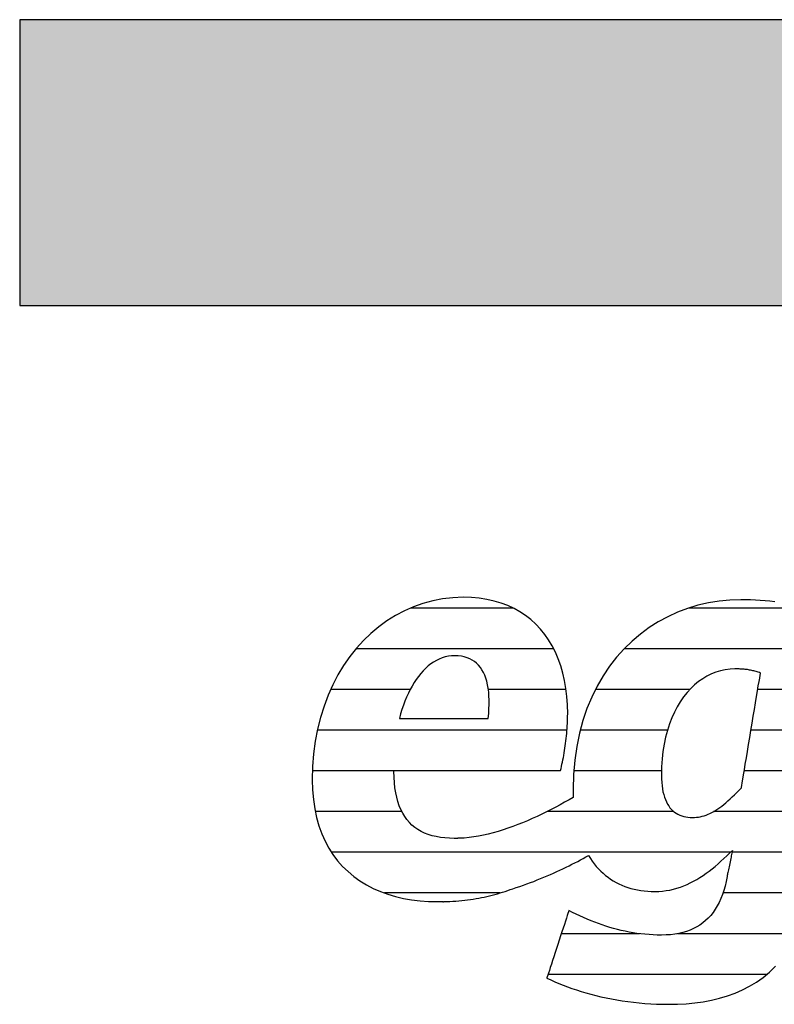
# Model space of a CAD drawing. Extents: x -828 to 1142, y -34192 to 1587.
# Drawn here: x -828 to -661, y -19701 to -19483 of the extents above; entities that cross this region are included whole.
import ezdxf

# ---------------------------------------------------------------- set-up
doc = ezdxf.new("R2010")
doc.units = 0
doc.header["$LTSCALE"] = 10
doc.layers.add('DETAIL_1', color=7, linetype='CONTINUOUS')

# ---------------------------------------------------------------- blocks, each defined once
blk = doc.blocks.new('*X59')
at = {"layer": 'DETAIL_1', "color": 42, "linetype": 'CONTINUOUS'}
for p, q in [((-718.66, -19613.44), (-741.48, -19613.44)), ((-669.78, -19613.44), (-679.67, -19613.44)), ((-652.42, -19613.44), (-669.78, -19613.44)), ((-709.65, -19622.48), (-753.55, -19622.48)), ((-665.99, -19622.48), (-694, -19622.48)), ((-643.64, -19622.48), (-665.99, -19622.48)), ((-741.51, -19631.52), (-759.17, -19631.52)), ((-706.91, -19631.52), (-724.16, -19631.52)), ((-679.41, -19631.52), (-700.38, -19631.52)), ((-645.05, -19631.52), (-664.34, -19631.52)), ((-744.16, -19640.56), (-762.13, -19640.56)), ((-706.7, -19640.56), (-744.16, -19640.56)), ((-684.38, -19640.56), (-703.76, -19640.56)), ((-646.46, -19640.56), (-665.85, -19640.56)), ((-745.12, -19649.59), (-763.23, -19649.59)), ((-685.71, -19649.59), (-705.18, -19649.59)), ((-647.87, -19649.59), (-667.35, -19649.59)), ((-743.37, -19658.63), (-762.6, -19658.63)), ((-682.97, -19658.63), (-711.13, -19658.63)), ((-649.28, -19658.63), (-674.18, -19658.63)), ((-670.4, -19667.67), (-759, -19667.67)), ((-650.69, -19667.67), (-670.05, -19667.67)), ((-721.56, -19676.71), (-747.25, -19676.71)), ((-652.28, -19676.71), (-672.09, -19676.71)), ((-690.58, -19685.75), (-707.95, -19685.75)), ((-655.43, -19685.75), (-682.13, -19685.75)), ((-662.36, -19694.79), (-710.91, -19694.79))]:
    blk.add_line(p, q, dxfattribs=at)

msp = doc.modelspace()

# ---------------------------------------------------------------- hatches: boundary and pattern name
at = {"layer": 'DETAIL_1', "linetype": 'CONTINUOUS'}
msp.add_hatch(color=28, dxfattribs=at).paths.add_polyline_path([(-828.24, -19546.21), (1141.76, -19546.21), (1141.76, -19482.78), (-828.24, -19482.78)])

# ---------------------------------------------------------------- linework, layer by layer
at = {"layer": 'DETAIL_1', "color": 42}
msp.add_line((-668.1, -19611.58), (-670.53, -19611.65), dxfattribs=at)
at = {"layer": 'DETAIL_1', "color": 28, "linetype": 'CONTINUOUS'}
msp.add_lwpolyline([(-828.24, -19546.21), (1141.76, -19546.21), (1141.76, -19482.78), (-828.24, -19482.78)], close=True, dxfattribs=at)
at = {"layer": 'DETAIL_1', "color": 42}
for points in [[(-744.93, -19649.48), (-744.39, -19649.48), (-743.53, -19649.48), (-742.38, -19649.48), (-740.97, -19649.48), (-739.34, -19649.48), (-737.52, -19649.48), (-735.53, -19649.48), (-733.42, -19649.48), (-731.21, -19649.48), (-728.94, -19649.48), (-726.63, -19649.48), (-724.33, -19649.48), (-722.05, -19649.48), (-719.85, -19649.48), (-717.73, -19649.48), (-715.75, -19649.48), (-713.92, -19649.48), (-712.29, -19649.48), (-710.89, -19649.48), (-709.74, -19649.48), (-708.87, -19649.48), (-708.33, -19649.48), (-708.15, -19649.48), (-708.15, -19649.48), (-708.15, -19649.48), (-708.15, -19649.48), (-708.15, -19649.48), (-708.15, -19649.48), (-708.15, -19649.48), (-708.15, -19649.48), (-708.15, -19649.48), (-708.15, -19649.48), (-708.15, -19649.48), (-708.15, -19649.48), (-708.15, -19649.48), (-708.15, -19649.48), (-708.15, -19649.48), (-708.15, -19649.48), (-708.15, -19649.48), (-708.15, -19649.48), (-708.15, -19649.48), (-708.15, -19649.48), (-708.15, -19649.48), (-708.15, -19649.48), (-708.15, -19649.48), (-708.15, -19649.48), (-708.15, -19649.48), (-708.03, -19649.04), (-707.92, -19648.59), (-707.81, -19648.12), (-707.71, -19647.64), (-707.61, -19647.15), (-707.51, -19646.65), (-707.41, -19646.14), (-707.32, -19645.62), (-707.24, -19645.1), (-707.15, -19644.56), (-707.08, -19644.02), (-707, -19643.48), (-706.94, -19642.93), (-706.87, -19642.38), (-706.81, -19641.83), (-706.76, -19641.27), (-706.71, -19640.71), (-706.67, -19640.16), (-706.64, -19639.6), (-706.61, -19639.05), (-706.59, -19638.5), (-706.57, -19637.96), (-706.56, -19637.42), (-706.55, -19636.89), (-706.55, -19636.89), (-706.55, -19636.89), (-706.55, -19636.89), (-706.55, -19636.89), (-706.55, -19636.89), (-706.55, -19636.89), (-706.55, -19636.89), (-706.55, -19636.89), (-706.55, -19636.89), (-706.55, -19636.89), (-706.55, -19636.89), (-706.55, -19636.89), (-706.55, -19636.89), (-706.55, -19636.89), (-706.55, -19636.89), (-706.55, -19636.89), (-706.55, -19636.89), (-706.55, -19636.89), (-706.55, -19636.89), (-706.55, -19636.89), (-706.55, -19636.89), (-706.55, -19636.89), (-706.55, -19636.89), (-706.55, -19636.89), (-706.6, -19634.96), (-706.73, -19633.09), (-706.94, -19631.29), (-707.24, -19629.54), (-707.63, -19627.86), (-708.09, -19626.25), (-708.64, -19624.71), (-709.27, -19623.24), (-709.98, -19621.84), (-710.77, -19620.51), (-711.64, -19619.27), (-712.59, -19618.1), (-713.61, -19617.02), (-714.71, -19616.01), (-715.89, -19615.1), (-717.14, -19614.27), (-718.46, -19613.53), (-719.86, -19612.88), (-721.33, -19612.33), (-722.88, -19611.87), (-724.49, -19611.51), (-726.18, -19611.25), (-727.93, -19611.1), (-729.75, -19611.04), (-729.75, -19611.04), (-729.75, -19611.04), (-729.75, -19611.04), (-729.75, -19611.04), (-729.75, -19611.04), (-729.75, -19611.04), (-729.75, -19611.04), (-729.75, -19611.04), (-729.75, -19611.04), (-729.75, -19611.04), (-729.75, -19611.04), (-729.75, -19611.04), (-729.75, -19611.04), (-729.75, -19611.04), (-729.75, -19611.04), (-729.75, -19611.04), (-729.75, -19611.04), (-729.75, -19611.04), (-729.75, -19611.04), (-729.75, -19611.04), (-729.75, -19611.04), (-729.75, -19611.04), (-729.75, -19611.04), (-729.75, -19611.04), (-732.05, -19611.13), (-734.31, -19611.39), (-736.52, -19611.81), (-738.68, -19612.39), (-740.78, -19613.13), (-742.82, -19614.03), (-744.79, -19615.07), (-746.69, -19616.26), (-748.51, -19617.58), (-750.25, -19619.05), (-751.91, -19620.65), (-753.47, -19622.37), (-754.94, -19624.22), (-756.3, -19626.2), (-757.56, -19628.28), (-758.71, -19630.48), (-759.74, -19632.79), (-760.65, -19635.2), (-761.43, -19637.71), (-762.08, -19640.31), (-762.6, -19643.01), (-762.97, -19645.79), (-763.2, -19648.65), (-763.28, -19651.6), (-763.28, -19651.6), (-763.28, -19651.6), (-763.28, -19651.6), (-763.28, -19651.6), (-763.28, -19651.6), (-763.28, -19651.6), (-763.28, -19651.6), (-763.28, -19651.6), (-763.28, -19651.6), (-763.28, -19651.6), (-763.28, -19651.6), (-763.28, -19651.6), (-763.28, -19651.6), (-763.28, -19651.6), (-763.28, -19651.6), (-763.28, -19651.6), (-763.28, -19651.6), (-763.28, -19651.6), (-763.28, -19651.6), (-763.28, -19651.6), (-763.28, -19651.6), (-763.28, -19651.6), (-763.28, -19651.6), (-763.28, -19651.6), (-763.22, -19653.83), (-763.03, -19655.97), (-762.73, -19658.01), (-762.32, -19659.95), (-761.8, -19661.79), (-761.17, -19663.54), (-760.43, -19665.18), (-759.6, -19666.73), (-758.67, -19668.19), (-757.64, -19669.54), (-756.53, -19670.81), (-755.33, -19671.97), (-754.04, -19673.04), (-752.68, -19674.02), (-751.24, -19674.9), (-749.73, -19675.69), (-748.15, -19676.38), (-746.51, -19676.98), (-744.8, -19677.49), (-743.03, -19677.9), (-741.21, -19678.22), (-739.34, -19678.45), (-737.42, -19678.59), (-735.45, -19678.63), (-735.45, -19678.63), (-735.45, -19678.63), (-735.45, -19678.63), (-735.45, -19678.63), (-735.45, -19678.63), (-735.45, -19678.63), (-735.45, -19678.63), (-735.45, -19678.63), (-735.45, -19678.63), (-735.45, -19678.63), (-735.45, -19678.63), (-735.45, -19678.63), (-735.45, -19678.63), (-735.45, -19678.63), (-735.45, -19678.63), (-735.45, -19678.63), (-735.45, -19678.63), (-735.45, -19678.63), (-735.45, -19678.63), (-735.45, -19678.63), (-735.45, -19678.63), (-735.45, -19678.63), (-735.45, -19678.63), (-735.45, -19678.63), (-735.41, -19678.63), (-735.38, -19678.63), (-735.34, -19678.63), (-735.31, -19678.63), (-735.27, -19678.63), (-735.24, -19678.63), (-735.2, -19678.63), (-735.17, -19678.63), (-735.13, -19678.63), (-735.1, -19678.63), (-735.06, -19678.63), (-735.03, -19678.63), (-734.99, -19678.63), (-734.96, -19678.63), (-734.92, -19678.63), (-734.89, -19678.62), (-734.85, -19678.62), (-734.82, -19678.62), (-734.78, -19678.62), (-734.75, -19678.62), (-734.71, -19678.62), (-734.68, -19678.62), (-734.64, -19678.62), (-734.61, -19678.62), (-734.61, -19678.62), (-734.61, -19678.62), (-734.61, -19678.62), (-734.61, -19678.62), (-734.61, -19678.62), (-734.61, -19678.62), (-734.61, -19678.62), (-734.61, -19678.62), (-734.61, -19678.62), (-734.61, -19678.62), (-734.61, -19678.62), (-734.61, -19678.62), (-734.61, -19678.62), (-734.61, -19678.62), (-734.61, -19678.62), (-734.61, -19678.62), (-734.61, -19678.62), (-734.61, -19678.62), (-734.61, -19678.62), (-734.61, -19678.62), (-734.61, -19678.62), (-734.61, -19678.62), (-734.61, -19678.62), (-734.61, -19678.62), (-734.59, -19678.62), (-734.56, -19678.62), (-734.54, -19678.62), (-734.51, -19678.63), (-734.49, -19678.63), (-734.46, -19678.63), (-734.44, -19678.63), (-734.41, -19678.63), (-734.39, -19678.63), (-734.36, -19678.63), (-734.34, -19678.63), (-734.31, -19678.63), (-734.29, -19678.64), (-734.27, -19678.64), (-734.24, -19678.64), (-734.21, -19678.64), (-734.19, -19678.64), (-734.16, -19678.64), (-734.14, -19678.64), (-734.11, -19678.64), (-734.09, -19678.63), (-734.06, -19678.63), (-734.04, -19678.63), (-734.01, -19678.63), (-734.01, -19678.63), (-734.01, -19678.63), (-734.01, -19678.63), (-734.01, -19678.63), (-734.01, -19678.63), (-734.01, -19678.63), (-734.01, -19678.63), (-734.01, -19678.63), (-734.01, -19678.63), (-734.01, -19678.63), (-734.01, -19678.63), (-734.01, -19678.63), (-734.01, -19678.63), (-734.01, -19678.63), (-734.01, -19678.63), (-734.01, -19678.63), (-734.01, -19678.63), (-734.01, -19678.63), (-734.01, -19678.63), (-734.01, -19678.63), (-734.01, -19678.63), (-734.01, -19678.63), (-734.01, -19678.63), (-734.01, -19678.63), (-733.99, -19678.63), (-733.96, -19678.63), (-733.94, -19678.63), (-733.91, -19678.63), (-733.89, -19678.63), (-733.86, -19678.62), (-733.84, -19678.62), (-733.82, -19678.62), (-733.79, -19678.62), (-733.77, -19678.62), (-733.74, -19678.62), (-733.72, -19678.61), (-733.69, -19678.61), (-733.67, -19678.61), (-733.64, -19678.61), (-733.62, -19678.61), (-733.59, -19678.61), (-733.57, -19678.6), (-733.55, -19678.6), (-733.52, -19678.6), (-733.5, -19678.6), (-733.47, -19678.6), (-733.45, -19678.6), (-733.42, -19678.6), (-733.42, -19678.6), (-733.42, -19678.6), (-733.42, -19678.6), (-733.42, -19678.6), (-733.42, -19678.6), (-733.42, -19678.6), (-733.42, -19678.6), (-733.42, -19678.6), (-733.42, -19678.6), (-733.42, -19678.6), (-733.42, -19678.6), (-733.42, -19678.6), (-733.42, -19678.6), (-733.42, -19678.6), (-733.42, -19678.6), (-733.42, -19678.6), (-733.42, -19678.6), (-733.42, -19678.6), (-733.42, -19678.6), (-733.42, -19678.6), (-733.42, -19678.6), (-733.42, -19678.6), (-733.42, -19678.6), (-733.42, -19678.6), (-732.73, -19678.57), (-732.05, -19678.53), (-731.38, -19678.49), (-730.72, -19678.43), (-730.06, -19678.37), (-729.41, -19678.31), (-728.77, -19678.23), (-728.14, -19678.15), (-727.52, -19678.05), (-726.9, -19677.95), (-726.28, -19677.85), (-725.68, -19677.73), (-725.08, -19677.61), (-724.48, -19677.48), (-723.89, -19677.34), (-723.3, -19677.19), (-722.72, -19677.04), (-722.14, -19676.88), (-721.57, -19676.71), (-721, -19676.54), (-720.43, -19676.35), (-719.86, -19676.16), (-719.3, -19675.97), (-718.74, -19675.76), (-718.74, -19675.76), (-718.74, -19675.76), (-718.74, -19675.76), (-718.74, -19675.76), (-718.74, -19675.76), (-718.74, -19675.76), (-718.74, -19675.76), (-718.74, -19675.76), (-718.74, -19675.76), (-718.74, -19675.76), (-718.74, -19675.76), (-718.74, -19675.76), (-718.74, -19675.76), (-718.74, -19675.76), (-718.74, -19675.76), (-718.74, -19675.76), (-718.74, -19675.76), (-718.74, -19675.76), (-718.74, -19675.76), (-718.74, -19675.76), (-718.74, -19675.76), (-718.74, -19675.76), (-718.74, -19675.76), (-718.74, -19675.76), (-717.95, -19675.51), (-717.16, -19675.24), (-716.37, -19674.97), (-715.6, -19674.69), (-714.83, -19674.41), (-714.07, -19674.12), (-713.31, -19673.82), (-712.57, -19673.52), (-711.83, -19673.21), (-711.1, -19672.9), (-710.38, -19672.59), (-709.67, -19672.28), (-708.96, -19671.96), (-708.27, -19671.63), (-707.59, -19671.31), (-706.91, -19670.99), (-706.25, -19670.66), (-705.6, -19670.33), (-704.95, -19670.01), (-704.32, -19669.68), (-703.7, -19669.36), (-703.1, -19669.03), (-702.5, -19668.71), (-701.92, -19668.39), (-701.92, -19668.39), (-701.92, -19668.39), (-701.92, -19668.39), (-701.92, -19668.39), (-701.92, -19668.39), (-701.92, -19668.39), (-701.92, -19668.39), (-701.92, -19668.39), (-701.92, -19668.39), (-701.92, -19668.39), (-701.92, -19668.39), (-701.92, -19668.39), (-701.92, -19668.39), (-701.92, -19668.39), (-701.92, -19668.39), (-701.92, -19668.39), (-701.92, -19668.39), (-701.92, -19668.39), (-701.92, -19668.39), (-701.92, -19668.39), (-701.92, -19668.39), (-701.92, -19668.39), (-701.92, -19668.39), (-701.92, -19668.39), (-701.51, -19669.03), (-701.09, -19669.65), (-700.65, -19670.24), (-700.19, -19670.8), (-699.7, -19671.34), (-699.2, -19671.85), (-698.68, -19672.33), (-698.14, -19672.79), (-697.58, -19673.22), (-697.01, -19673.63), (-696.41, -19674), (-695.8, -19674.35), (-695.17, -19674.67), (-694.53, -19674.97), (-693.86, -19675.23), (-693.18, -19675.47), (-692.49, -19675.69), (-691.78, -19675.87), (-691.05, -19676.02), (-690.31, -19676.15), (-689.55, -19676.25), (-688.78, -19676.32), (-687.99, -19676.37), (-687.19, -19676.38), (-687.19, -19676.38), (-687.19, -19676.38), (-687.19, -19676.38), (-687.19, -19676.38), (-687.19, -19676.38), (-687.19, -19676.38), (-687.19, -19676.38), (-687.19, -19676.38), (-687.19, -19676.38), (-687.19, -19676.38), (-687.19, -19676.38), (-687.19, -19676.38), (-687.19, -19676.38), (-687.19, -19676.38), (-687.19, -19676.38), (-687.19, -19676.38), (-687.19, -19676.38), (-687.19, -19676.38), (-687.19, -19676.38), (-687.19, -19676.38), (-687.19, -19676.38), (-687.19, -19676.38), (-687.19, -19676.38), (-687.19, -19676.38), (-686.34, -19676.36), (-685.5, -19676.3), (-684.68, -19676.19), (-683.87, -19676.05), (-683.08, -19675.87), (-682.3, -19675.66), (-681.53, -19675.41), (-680.78, -19675.13), (-680.04, -19674.81), (-679.31, -19674.47), (-678.59, -19674.1), (-677.88, -19673.7), (-677.18, -19673.27), (-676.49, -19672.82), (-675.81, -19672.34), (-675.13, -19671.84), (-674.47, -19671.33), (-673.81, -19670.79), (-673.15, -19670.23), (-672.51, -19669.66), (-671.86, -19669.07), (-671.23, -19668.47), (-670.59, -19667.86), (-669.96, -19667.24), (-669.96, -19667.24), (-669.96, -19667.24), (-669.96, -19667.24), (-669.96, -19667.24), (-669.96, -19667.24), (-669.96, -19667.24), (-669.96, -19667.24), (-669.96, -19667.24), (-669.96, -19667.24), (-669.96, -19667.24), (-669.96, -19667.24), (-669.96, -19667.24), (-669.96, -19667.24), (-669.96, -19667.24), (-669.96, -19667.24), (-669.96, -19667.24), (-669.96, -19667.24), (-669.96, -19667.24), (-669.96, -19667.24), (-669.96, -19667.24), (-669.96, -19667.24), (-669.96, -19667.24), (-669.96, -19667.24), (-669.96, -19667.24), (-669.97, -19667.27), (-669.98, -19667.35), (-670.01, -19667.49), (-670.05, -19667.67), (-670.09, -19667.89), (-670.15, -19668.15), (-670.21, -19668.43), (-670.27, -19668.75), (-670.34, -19669.08), (-670.41, -19669.43), (-670.48, -19669.79), (-670.56, -19670.15), (-670.63, -19670.51), (-670.71, -19670.87), (-670.78, -19671.22), (-670.84, -19671.56), (-670.91, -19671.87), (-670.97, -19672.16), (-671.02, -19672.41), (-671.07, -19672.63), (-671.1, -19672.82), (-671.13, -19672.95), (-671.15, -19673.04), (-671.15, -19673.07), (-671.15, -19673.07), (-671.15, -19673.07), (-671.15, -19673.07), (-671.15, -19673.07), (-671.15, -19673.07), (-671.15, -19673.07), (-671.15, -19673.07), (-671.15, -19673.07), (-671.15, -19673.07), (-671.15, -19673.07), (-671.15, -19673.07), (-671.15, -19673.07), (-671.15, -19673.07), (-671.15, -19673.07), (-671.15, -19673.07), (-671.15, -19673.07), (-671.15, -19673.07), (-671.15, -19673.07), (-671.15, -19673.07), (-671.15, -19673.07), (-671.15, -19673.07), (-671.15, -19673.07), (-671.15, -19673.07), (-671.15, -19673.07), (-671.37, -19674.14), (-671.61, -19675.16), (-671.89, -19676.14), (-672.2, -19677.07), (-672.55, -19677.95), (-672.93, -19678.79), (-673.34, -19679.58), (-673.78, -19680.32), (-674.26, -19681.02), (-674.77, -19681.67), (-675.32, -19682.28), (-675.91, -19682.84), (-676.52, -19683.36), (-677.18, -19683.83), (-677.87, -19684.25), (-678.59, -19684.63), (-679.35, -19684.97), (-680.15, -19685.26), (-680.99, -19685.5), (-681.86, -19685.7), (-682.77, -19685.86), (-683.72, -19685.97), (-684.7, -19686.03), (-685.73, -19686.06), (-685.73, -19686.06), (-685.73, -19686.06), (-685.73, -19686.06), (-685.73, -19686.06), (-685.73, -19686.06), (-685.73, -19686.06), (-685.73, -19686.06), (-685.73, -19686.06), (-685.73, -19686.06), (-685.73, -19686.06), (-685.73, -19686.06), (-685.73, -19686.06), (-685.73, -19686.06), (-685.73, -19686.06), (-685.73, -19686.06), (-685.73, -19686.06), (-685.73, -19686.06), (-685.73, -19686.06), (-685.73, -19686.06), (-685.73, -19686.06), (-685.73, -19686.06), (-685.73, -19686.06), (-685.73, -19686.06), (-685.73, -19686.06), (-686.65, -19686.05), (-687.57, -19686.01), (-688.48, -19685.96), (-689.38, -19685.88), (-690.27, -19685.79), (-691.16, -19685.67), (-692.04, -19685.54), (-692.91, -19685.38), (-693.78, -19685.21), (-694.64, -19685.02), (-695.5, -19684.81), (-696.35, -19684.58), (-697.2, -19684.34), (-698.04, -19684.07), (-698.87, -19683.8), (-699.71, -19683.5), (-700.54, -19683.19), (-701.36, -19682.87), (-702.19, -19682.53), (-703.01, -19682.17), (-703.83, -19681.81), (-704.64, -19681.42), (-705.46, -19681.03), (-706.27, -19680.62), (-706.27, -19680.62), (-706.27, -19680.62), (-706.27, -19680.62), (-706.27, -19680.62), (-706.27, -19680.62), (-706.27, -19680.62), (-706.27, -19680.62), (-706.27, -19680.62), (-706.27, -19680.62), (-706.27, -19680.62), (-706.27, -19680.62), (-706.27, -19680.62), (-706.27, -19680.62), (-706.27, -19680.62), (-706.27, -19680.62), (-706.27, -19680.62), (-706.27, -19680.62), (-706.27, -19680.62), (-706.27, -19680.62), (-706.27, -19680.62), (-706.27, -19680.62), (-706.27, -19680.62), (-706.27, -19680.62), (-706.27, -19680.62), (-706.29, -19680.7), (-706.37, -19680.92), (-706.48, -19681.26), (-706.63, -19681.73), (-706.82, -19682.3), (-707.04, -19682.96), (-707.28, -19683.7), (-707.54, -19684.5), (-707.82, -19685.36), (-708.11, -19686.25), (-708.42, -19687.17), (-708.72, -19688.11), (-709.03, -19689.04), (-709.33, -19689.96), (-709.62, -19690.86), (-709.9, -19691.71), (-710.17, -19692.52), (-710.41, -19693.26), (-710.62, -19693.92), (-710.81, -19694.49), (-710.96, -19694.95), (-711.08, -19695.3), (-711.15, -19695.52), (-711.17, -19695.6), (-711.17, -19695.6), (-711.17, -19695.6), (-711.17, -19695.6), (-711.17, -19695.6), (-711.17, -19695.6), (-711.17, -19695.6), (-711.17, -19695.6), (-711.17, -19695.6), (-711.17, -19695.6), (-711.17, -19695.6), (-711.17, -19695.6), (-711.17, -19695.6), (-711.17, -19695.6), (-711.17, -19695.6), (-711.17, -19695.6), (-711.17, -19695.6), (-711.17, -19695.6), (-711.17, -19695.6), (-711.17, -19695.6), (-711.17, -19695.6), (-711.17, -19695.6), (-711.17, -19695.6), (-711.17, -19695.6), (-711.17, -19695.6), (-710.31, -19696.01), (-709.43, -19696.41), (-708.51, -19696.8), (-707.57, -19697.18), (-706.6, -19697.55), (-705.61, -19697.9), (-704.59, -19698.25), (-703.55, -19698.58), (-702.48, -19698.9), (-701.39, -19699.2), (-700.28, -19699.48), (-699.15, -19699.75), (-698, -19700.01), (-696.82, -19700.24), (-695.63, -19700.46), (-694.42, -19700.65), (-693.19, -19700.83), (-691.95, -19700.98), (-690.68, -19701.12), (-689.4, -19701.23), (-688.11, -19701.31), (-686.8, -19701.38), (-685.48, -19701.41), (-684.14, -19701.43), (-684.14, -19701.43), (-684.14, -19701.43), (-684.14, -19701.43), (-684.14, -19701.43), (-684.14, -19701.43), (-684.14, -19701.43), (-684.14, -19701.43), (-684.14, -19701.43), (-684.14, -19701.43), (-684.14, -19701.43), (-684.14, -19701.43), (-684.14, -19701.43), (-684.14, -19701.43), (-684.14, -19701.43), (-684.14, -19701.43), (-684.14, -19701.43), (-684.14, -19701.43), (-684.14, -19701.43), (-684.14, -19701.43), (-684.14, -19701.43), (-684.14, -19701.43), (-684.14, -19701.43), (-684.14, -19701.43), (-684.14, -19701.43), (-682.17, -19701.39), (-680.23, -19701.29), (-678.32, -19701.12), (-676.45, -19700.86), (-674.61, -19700.52), (-672.82, -19700.1), (-671.08, -19699.58), (-669.38, -19698.96), (-667.74, -19698.25), (-666.15, -19697.43), (-664.62, -19696.49), (-663.15, -19695.45), (-661.75, -19694.28), (-660.41, -19692.99)], [(-670.53, -19611.65), (-672.93, -19611.89), (-675.3, -19612.28), (-677.63, -19612.82), (-679.91, -19613.51), (-682.14, -19614.36), (-684.31, -19615.35), (-686.42, -19616.49), (-688.45, -19617.78), (-690.4, -19619.21), (-692.26, -19620.79), (-694.03, -19622.51), (-695.69, -19624.37), (-697.25, -19626.37), (-698.7, -19628.5), (-700.02, -19630.78), (-701.21, -19633.19), (-702.26, -19635.73), (-703.17, -19638.4), (-703.94, -19641.21), (-704.54, -19644.15), (-704.98, -19647.21), (-705.25, -19650.4), (-705.34, -19653.72), (-705.34, -19653.72), (-705.34, -19653.72), (-705.34, -19653.72), (-705.34, -19653.72), (-705.34, -19653.72), (-705.34, -19653.72), (-705.34, -19653.72), (-705.34, -19653.72), (-705.34, -19653.72), (-705.34, -19653.72), (-705.34, -19653.72), (-705.34, -19653.72), (-705.34, -19653.72), (-705.34, -19653.72), (-705.34, -19653.72), (-705.34, -19653.72), (-705.34, -19653.72), (-705.34, -19653.72), (-705.34, -19653.72), (-705.34, -19653.72), (-705.34, -19653.72), (-705.34, -19653.72), (-705.34, -19653.72), (-705.34, -19653.72), (-705.34, -19653.79), (-705.34, -19653.87), (-705.34, -19653.94), (-705.34, -19654.02), (-705.34, -19654.09), (-705.34, -19654.17), (-705.34, -19654.24), (-705.34, -19654.31), (-705.33, -19654.39), (-705.33, -19654.46), (-705.33, -19654.54), (-705.33, -19654.61), (-705.33, -19654.68), (-705.33, -19654.76), (-705.32, -19654.83), (-705.32, -19654.9), (-705.32, -19654.97), (-705.32, -19655.05), (-705.31, -19655.12), (-705.31, -19655.19), (-705.31, -19655.26), (-705.31, -19655.34), (-705.3, -19655.41), (-705.3, -19655.48), (-705.3, -19655.48), (-705.3, -19655.48), (-705.3, -19655.48), (-705.3, -19655.48), (-705.3, -19655.48), (-705.3, -19655.48), (-705.3, -19655.48), (-705.3, -19655.48), (-705.3, -19655.48), (-705.3, -19655.48), (-705.3, -19655.48), (-705.3, -19655.48), (-705.3, -19655.48), (-705.3, -19655.48), (-705.3, -19655.48), (-705.3, -19655.48), (-705.3, -19655.48), (-705.3, -19655.48), (-705.3, -19655.48), (-705.3, -19655.48), (-705.3, -19655.48), (-705.3, -19655.48), (-705.3, -19655.48), (-705.3, -19655.48), (-706.25, -19656.03), (-707.22, -19656.57), (-708.2, -19657.11), (-709.2, -19657.64), (-710.22, -19658.17), (-711.25, -19658.69), (-712.29, -19659.2), (-713.35, -19659.7), (-714.41, -19660.18), (-715.48, -19660.65), (-716.56, -19661.1), (-717.64, -19661.53), (-718.73, -19661.94), (-719.82, -19662.33), (-720.91, -19662.69), (-722, -19663.03), (-723.09, -19663.34), (-724.18, -19663.62), (-725.26, -19663.87), (-726.33, -19664.08), (-727.4, -19664.26), (-728.46, -19664.4), (-729.51, -19664.5), (-730.54, -19664.56), (-730.54, -19664.56), (-730.54, -19664.56), (-730.54, -19664.56), (-730.54, -19664.56), (-730.54, -19664.56), (-730.54, -19664.56), (-730.54, -19664.56), (-730.54, -19664.56), (-730.54, -19664.56), (-730.54, -19664.56), (-730.54, -19664.56), (-730.54, -19664.56), (-730.54, -19664.56), (-730.54, -19664.56), (-730.54, -19664.56), (-730.54, -19664.56), (-730.54, -19664.56), (-730.54, -19664.56), (-730.54, -19664.56), (-730.54, -19664.56), (-730.54, -19664.56), (-730.54, -19664.56), (-730.54, -19664.56), (-730.54, -19664.56), (-730.59, -19664.56), (-730.64, -19664.56), (-730.69, -19664.57), (-730.74, -19664.57), (-730.79, -19664.57), (-730.84, -19664.57), (-730.89, -19664.57), (-730.94, -19664.57), (-730.99, -19664.58), (-731.04, -19664.58), (-731.09, -19664.58), (-731.14, -19664.58), (-731.19, -19664.58), (-731.24, -19664.58), (-731.29, -19664.58), (-731.34, -19664.58), (-731.39, -19664.58), (-731.44, -19664.58), (-731.49, -19664.58), (-731.54, -19664.59), (-731.59, -19664.59), (-731.64, -19664.59), (-731.69, -19664.59), (-731.73, -19664.59), (-731.73, -19664.59), (-731.73, -19664.59), (-731.73, -19664.59), (-731.73, -19664.59), (-731.73, -19664.59), (-731.73, -19664.59), (-731.73, -19664.59), (-731.73, -19664.59), (-731.73, -19664.59), (-731.73, -19664.59), (-731.73, -19664.59), (-731.73, -19664.59), (-731.73, -19664.59), (-731.73, -19664.59), (-731.73, -19664.59), (-731.73, -19664.59), (-731.73, -19664.59), (-731.73, -19664.59), (-731.73, -19664.59), (-731.73, -19664.59), (-731.73, -19664.59), (-731.73, -19664.59), (-731.73, -19664.59), (-731.73, -19664.59), (-732.81, -19664.56), (-733.84, -19664.49), (-734.82, -19664.37), (-735.76, -19664.2), (-736.66, -19663.99), (-737.52, -19663.72), (-738.33, -19663.4), (-739.09, -19663.03), (-739.81, -19662.61), (-740.49, -19662.14), (-741.12, -19661.62), (-741.71, -19661.04), (-742.25, -19660.41), (-742.74, -19659.72), (-743.19, -19658.98), (-743.59, -19658.18), (-743.95, -19657.33), (-744.26, -19656.42), (-744.52, -19655.46), (-744.74, -19654.43), (-744.9, -19653.35), (-745.02, -19652.21), (-745.1, -19651), (-745.12, -19649.74), (-745.12, -19649.74), (-745.12, -19649.74), (-745.12, -19649.74), (-745.12, -19649.74), (-745.12, -19649.74), (-745.12, -19649.74), (-745.12, -19649.74), (-745.12, -19649.74), (-745.12, -19649.74), (-745.12, -19649.74), (-745.12, -19649.74), (-745.12, -19649.74), (-745.12, -19649.74), (-745.12, -19649.74), (-745.12, -19649.74), (-745.12, -19649.74), (-745.12, -19649.74), (-745.12, -19649.74), (-745.12, -19649.74), (-745.12, -19649.74), (-745.12, -19649.74), (-745.12, -19649.74), (-745.12, -19649.74), (-745.12, -19649.74), (-745.12, -19649.74), (-745.12, -19649.74), (-745.12, -19649.73), (-745.12, -19649.72), (-745.12, -19649.71), (-745.12, -19649.7), (-745.12, -19649.69), (-745.12, -19649.67), (-745.12, -19649.66), (-745.12, -19649.64), (-745.12, -19649.63), (-745.12, -19649.61), (-745.12, -19649.59), (-745.12, -19649.58), (-745.12, -19649.56), (-745.12, -19649.55), (-745.12, -19649.53), (-745.12, -19649.52), (-745.12, -19649.51), (-745.12, -19649.5), (-745.12, -19649.49), (-745.12, -19649.48), (-745.12, -19649.48), (-745.12, -19649.48), (-745.12, -19649.48), (-745.12, -19649.48), (-745.12, -19649.48), (-745.12, -19649.48), (-745.12, -19649.48), (-745.12, -19649.48), (-745.12, -19649.48), (-745.12, -19649.48), (-745.12, -19649.48), (-745.12, -19649.48), (-745.12, -19649.48), (-745.12, -19649.48), (-745.12, -19649.48), (-745.12, -19649.48), (-745.12, -19649.48), (-745.12, -19649.48), (-745.12, -19649.48), (-745.12, -19649.48), (-745.12, -19649.48), (-745.12, -19649.48), (-745.12, -19649.48), (-745.12, -19649.48), (-745.12, -19649.48), (-745.12, -19649.48), (-744.93, -19649.48)], [(-660.58, -19612.03), (-661.65, -19611.91), (-662.72, -19611.81), (-663.8, -19611.73), (-664.87, -19611.66), (-665.95, -19611.61), (-667.03, -19611.58), (-668.1, -19611.58)], [(-743.93, -19637.95), (-743.83, -19637.95), (-743.54, -19637.95), (-743.08, -19637.95), (-742.47, -19637.95), (-741.72, -19637.95), (-740.84, -19637.95), (-739.87, -19637.95), (-738.81, -19637.95), (-737.68, -19637.95), (-736.5, -19637.95), (-735.29, -19637.95), (-734.06, -19637.95), (-732.83, -19637.95), (-731.61, -19637.95), (-730.43, -19637.95), (-729.3, -19637.95), (-728.24, -19637.95), (-727.27, -19637.95), (-726.4, -19637.95), (-725.65, -19637.95), (-725.03, -19637.95), (-724.57, -19637.95), (-724.28, -19637.95), (-724.18, -19637.95), (-724.18, -19637.95), (-724.18, -19637.95), (-724.18, -19637.95), (-724.18, -19637.95), (-724.18, -19637.95), (-724.18, -19637.95), (-724.18, -19637.95), (-724.18, -19637.95), (-724.18, -19637.95), (-724.18, -19637.95), (-724.18, -19637.95), (-724.18, -19637.95), (-724.18, -19637.95), (-724.18, -19637.95), (-724.18, -19637.95), (-724.18, -19637.95), (-724.18, -19637.95), (-724.18, -19637.95), (-724.18, -19637.95), (-724.18, -19637.95), (-724.18, -19637.95), (-724.18, -19637.95), (-724.18, -19637.95), (-724.18, -19637.95), (-724.08, -19636.87), (-724.02, -19635.84), (-723.99, -19634.84), (-723.99, -19633.88), (-724.02, -19632.96), (-724.09, -19632.08), (-724.2, -19631.25), (-724.34, -19630.45), (-724.52, -19629.7), (-724.73, -19628.99), (-724.97, -19628.33), (-725.26, -19627.71), (-725.58, -19627.14), (-725.94, -19626.61), (-726.33, -19626.13), (-726.76, -19625.7), (-727.23, -19625.31), (-727.74, -19624.98), (-728.29, -19624.69), (-728.87, -19624.46), (-729.5, -19624.27), (-730.16, -19624.14), (-730.86, -19624.06), (-731.6, -19624.03), (-732.33, -19624.06), (-733.03, -19624.15), (-733.72, -19624.3), (-734.39, -19624.5), (-735.05, -19624.76), (-735.69, -19625.07), (-736.31, -19625.43), (-736.92, -19625.84), (-737.51, -19626.3), (-738.08, -19626.81), (-738.63, -19627.36), (-739.16, -19627.96), (-739.67, -19628.6), (-740.16, -19629.28), (-740.64, -19629.99), (-741.09, -19630.75), (-741.52, -19631.54), (-741.93, -19632.36), (-742.32, -19633.22), (-742.69, -19634.11), (-743.03, -19635.03), (-743.35, -19635.98), (-743.65, -19636.95), (-743.93, -19637.95), (-743.93, -19637.95), (-743.93, -19637.95), (-743.93, -19637.95), (-743.93, -19637.95), (-743.93, -19637.95), (-743.93, -19637.95), (-743.93, -19637.95), (-743.93, -19637.95), (-743.93, -19637.95), (-743.93, -19637.95), (-743.93, -19637.95), (-743.93, -19637.95), (-743.93, -19637.95), (-743.93, -19637.95), (-743.93, -19637.95), (-743.93, -19637.95), (-743.93, -19637.95), (-743.93, -19637.95), (-743.93, -19637.95), (-743.93, -19637.95), (-743.93, -19637.95), (-743.93, -19637.95), (-743.93, -19637.95), (-743.93, -19637.95)], [(-663.73, -19627.87), (-663.98, -19627.78), (-664.23, -19627.69), (-664.47, -19627.61), (-664.71, -19627.53), (-664.96, -19627.46), (-665.2, -19627.39), (-665.44, -19627.34), (-665.68, -19627.28), (-665.92, -19627.23), (-666.16, -19627.19), (-666.39, -19627.15), (-666.63, -19627.11), (-666.87, -19627.08), (-667.1, -19627.06), (-667.33, -19627.03), (-667.57, -19627.01), (-667.8, -19627), (-668.04, -19626.98), (-668.27, -19626.97), (-668.5, -19626.96), (-668.73, -19626.96), (-668.97, -19626.95), (-669.2, -19626.95), (-669.43, -19626.95), (-669.43, -19626.95), (-669.43, -19626.95), (-669.43, -19626.95), (-669.43, -19626.95), (-669.43, -19626.95), (-669.43, -19626.95), (-669.43, -19626.95), (-669.43, -19626.95), (-669.43, -19626.95), (-669.43, -19626.95), (-669.43, -19626.95), (-669.43, -19626.95), (-669.43, -19626.95), (-669.43, -19626.95), (-669.43, -19626.95), (-669.43, -19626.95), (-669.43, -19626.95), (-669.43, -19626.95), (-669.43, -19626.95), (-669.43, -19626.95), (-669.43, -19626.95), (-669.43, -19626.95), (-669.43, -19626.95), (-669.43, -19626.95), (-670.5, -19626.99), (-671.56, -19627.13), (-672.6, -19627.35), (-673.63, -19627.67), (-674.63, -19628.06), (-675.61, -19628.55), (-676.56, -19629.12), (-677.49, -19629.77), (-678.37, -19630.5), (-679.23, -19631.31), (-680.04, -19632.21), (-680.81, -19633.18), (-681.54, -19634.23), (-682.22, -19635.35), (-682.84, -19636.55), (-683.42, -19637.82), (-683.93, -19639.17), (-684.39, -19640.59), (-684.79, -19642.08), (-685.12, -19643.64), (-685.38, -19645.26), (-685.57, -19646.95), (-685.69, -19648.71), (-685.73, -19650.54), (-685.73, -19650.54), (-685.73, -19650.54), (-685.73, -19650.54), (-685.73, -19650.54), (-685.73, -19650.54), (-685.73, -19650.54), (-685.73, -19650.54), (-685.73, -19650.54), (-685.73, -19650.54), (-685.73, -19650.54), (-685.73, -19650.54), (-685.73, -19650.54), (-685.73, -19650.54), (-685.73, -19650.54), (-685.73, -19650.54), (-685.73, -19650.54), (-685.73, -19650.54), (-685.73, -19650.54), (-685.73, -19650.54), (-685.73, -19650.54), (-685.73, -19650.54), (-685.73, -19650.54), (-685.73, -19650.54), (-685.73, -19650.54), (-685.71, -19651.36), (-685.67, -19652.14), (-685.6, -19652.88), (-685.5, -19653.58), (-685.38, -19654.24), (-685.23, -19654.86), (-685.05, -19655.44), (-684.86, -19655.98), (-684.63, -19656.49), (-684.39, -19656.95), (-684.12, -19657.38), (-683.83, -19657.78), (-683.51, -19658.14), (-683.18, -19658.46), (-682.83, -19658.75), (-682.45, -19659.01), (-682.06, -19659.23), (-681.65, -19659.43), (-681.22, -19659.59), (-680.78, -19659.72), (-680.32, -19659.82), (-679.84, -19659.89), (-679.35, -19659.93), (-678.84, -19659.95), (-678.84, -19659.95), (-678.84, -19659.95), (-678.84, -19659.95), (-678.84, -19659.95), (-678.84, -19659.95), (-678.84, -19659.95), (-678.84, -19659.95), (-678.84, -19659.95), (-678.84, -19659.95), (-678.84, -19659.95), (-678.84, -19659.95), (-678.84, -19659.95), (-678.84, -19659.95), (-678.84, -19659.95), (-678.84, -19659.95), (-678.84, -19659.95), (-678.84, -19659.95), (-678.84, -19659.95), (-678.84, -19659.95), (-678.84, -19659.95), (-678.84, -19659.95), (-678.84, -19659.95), (-678.84, -19659.95), (-678.84, -19659.95), (-678.4, -19659.94), (-677.96, -19659.9), (-677.52, -19659.85), (-677.09, -19659.77), (-676.66, -19659.67), (-676.23, -19659.54), (-675.8, -19659.4), (-675.38, -19659.23), (-674.95, -19659.04), (-674.52, -19658.82), (-674.09, -19658.58), (-673.66, -19658.32), (-673.22, -19658.04), (-672.78, -19657.73), (-672.33, -19657.4), (-671.88, -19657.04), (-671.42, -19656.66), (-670.96, -19656.26), (-670.49, -19655.83), (-670, -19655.37), (-669.51, -19654.9), (-669.01, -19654.4), (-668.5, -19653.87), (-667.97, -19653.32), (-667.95, -19653.19), (-667.89, -19652.82), (-667.79, -19652.23), (-667.66, -19651.43), (-667.5, -19650.47), (-667.31, -19649.34), (-667.1, -19648.09), (-666.87, -19646.72), (-666.63, -19645.27), (-666.38, -19643.75), (-666.12, -19642.18), (-665.85, -19640.6), (-665.59, -19639.01), (-665.33, -19637.45), (-665.07, -19635.93), (-664.83, -19634.47), (-664.6, -19633.11), (-664.4, -19631.85), (-664.21, -19630.73), (-664.05, -19629.76), (-663.91, -19628.97), (-663.82, -19628.37), (-663.75, -19628), (-663.73, -19627.87), (-663.73, -19627.87), (-663.73, -19627.87), (-663.73, -19627.87), (-663.73, -19627.87), (-663.73, -19627.87), (-663.73, -19627.87), (-663.73, -19627.87), (-663.73, -19627.87), (-663.73, -19627.87), (-663.73, -19627.87), (-663.73, -19627.87), (-663.73, -19627.87), (-663.73, -19627.87), (-663.73, -19627.87), (-663.73, -19627.87), (-663.73, -19627.87), (-663.73, -19627.87), (-663.73, -19627.87), (-663.73, -19627.87), (-663.73, -19627.87), (-663.73, -19627.87), (-663.73, -19627.87), (-663.73, -19627.87), (-663.73, -19627.87)]]:
    msp.add_lwpolyline(points, dxfattribs=at)

# ---------------------------------------------------------------- block references
at = {"layer": 'DETAIL_1', "color": 0}
msp.add_blockref('*X59', (0, 0), dxfattribs=at)

doc.saveas('drawing.dxf')
